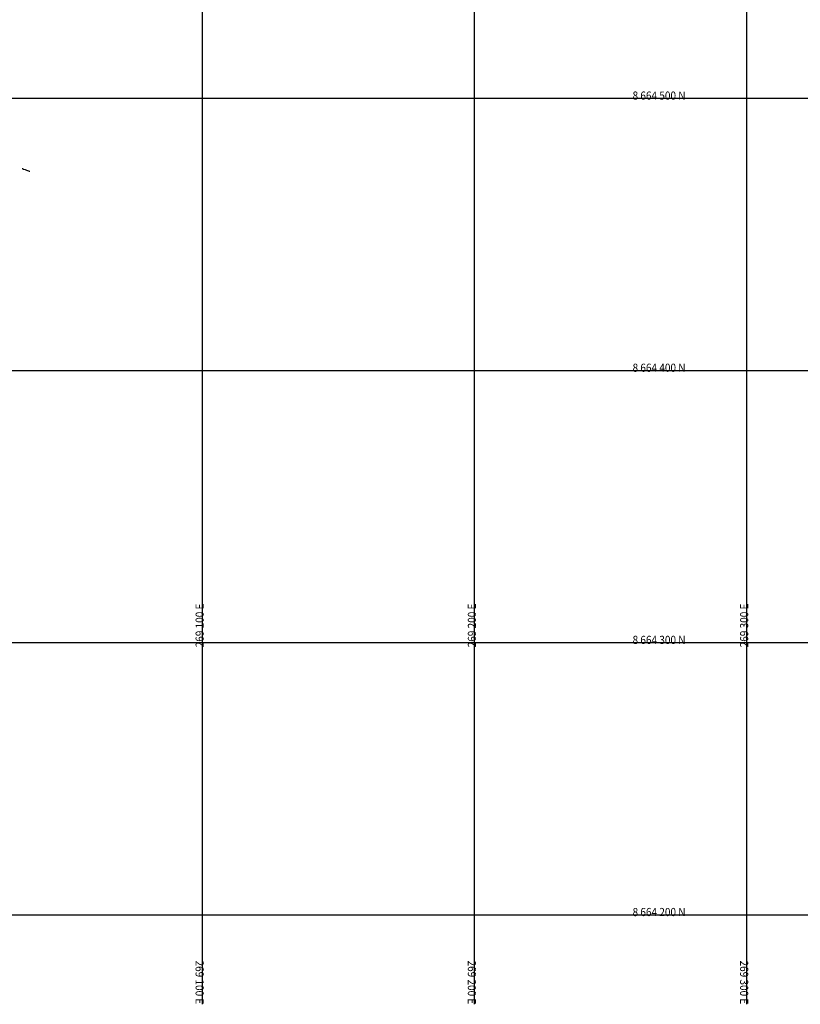
# Model space of a CAD drawing. Units: millimetres. Extents: x 268092 to 285636, y 8656655 to 8668553.
# Drawn here: x 269033 to 269320, y 8664167 to 8664529 of the extents above; entities that cross this region are included whole.
import ezdxf
from ezdxf.enums import TextEntityAlignment as Align

# ---------------------------------------------------------------- set-up
doc = ezdxf.new("R2010")
doc.units = ezdxf.units.MM
doc.layers.add('02_TIN', color=7, linetype='Continuous')
doc.layers.add('Cuadricula Coordenadas', color=5, linetype='Continuous')
doc.styles.add('Coordenadas', font='romans', dxfattribs={"width": 0.9, "height": 5})

msp = doc.modelspace()

# ---------------------------------------------------------------- linework, layer by layer
at = {"layer": '02_TIN', "color": 56, "linetype": 'Continuous', "lineweight": -3, "elevation": 23.5}
msp.add_lwpolyline([(269033.768, 8664474.216), (269033.768, 8664474.215), (269033.768, 8664474.215), (269033.768, 8664474.215), (269033.939, 8664474.153), (269034.358, 8664474), (269034.882, 8664473.808), (269035.368, 8664473.631), (269035.762, 8664473.488), (269036.104, 8664473.363), (269036.393, 8664473.258), (269036.63, 8664473.172)], dxfattribs=at)
at = {"layer": 'Cuadricula Coordenadas', "color": 8}
for p, q in [((269100, 8664167.096), (269100, 8668314.353)), ((269200, 8664167.096), (269200, 8668314.353)), ((269300, 8664167.096), (269300, 8668314.353)), ((268157.182, 8664500), (271049.138, 8664500)), ((268157.182, 8664400), (271049.138, 8664400)), ((268157.182, 8664300), (271049.138, 8664300)), ((268157.182, 8664200), (271049.138, 8664200))]:
    msp.add_line(p, q, dxfattribs=at)

# ---------------------------------------------------------------- texts
at = {"layer": 'Defpoints', "color": 3, "style": 'Coordenadas', "oblique": 10, "width": 0.9}
for s, p in [(' 8 664 500 N', (269257.182, 8664501)), (' 8 664 400 N', (269257.182, 8664401)), (' 8 664 300 N', (269257.182, 8664301)), (' 8 664 200 N', (269257.182, 8664201))]:
    msp.add_text(s, height=3, dxfattribs=at).set_placement(p, align=Align.MIDDLE_LEFT)
for s, rotation, p in [('   269 100 E', 90, (269099, 8664314.353)), ('   269 200 E', 90, (269199, 8664314.353)), ('   269 300 E', 90, (269299, 8664314.353)), ('   269 100 E', 270, (269099, 8664167.096)), ('   269 200 E', 270, (269199, 8664167.096)), ('   269 300 E', 270, (269299, 8664167.096))]:
    msp.add_text(s, height=3, rotation=rotation, dxfattribs=at).set_placement(p, align=Align.MIDDLE_RIGHT)

doc.saveas('drawing.dxf')
